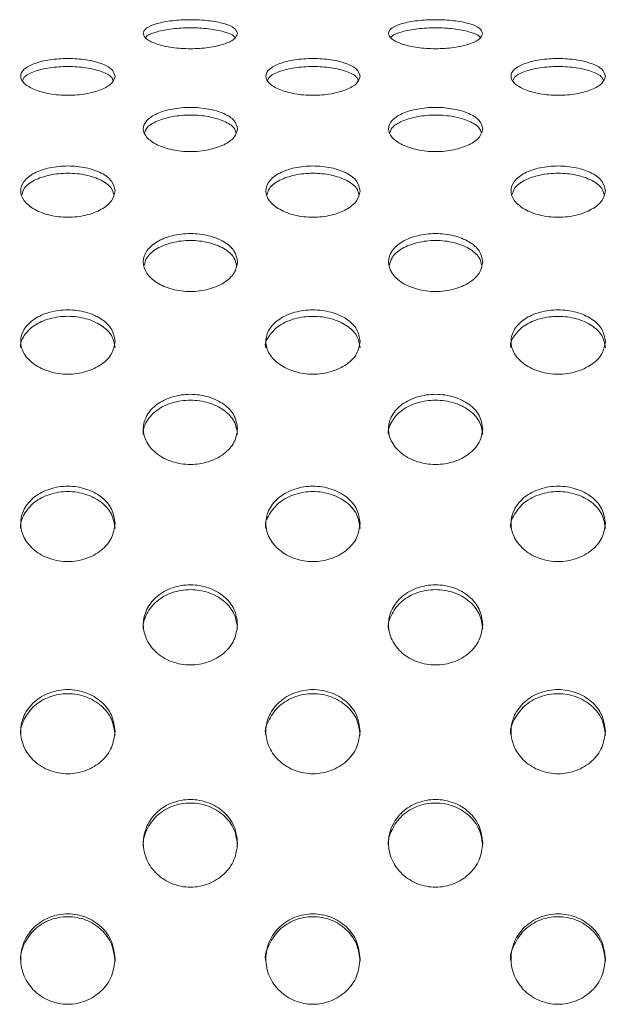
# Model space of a CAD drawing. Extents: x 414 to 3373, y 2 to 637.
# Drawn here: x 2652 to 2715, y 398 to 502 of the extents above; entities that cross this region are included whole.
import ezdxf

# ---------------------------------------------------------------- set-up
doc = ezdxf.new("R2010")
doc.units = 0
doc.header["$MEASUREMENT"] = 0
doc.layers.get('0').update_dxf_attribs({"linetype": 'CONTINUOUS'})

msp = doc.modelspace()

# ---------------------------------------------------------------- linework, layer by layer
at = {"color": 7, "linetype": 'Continuous', "lineweight": 15}
for points, knots in [([(2675.61, 500.97), (2675.53, 501.17), (2675.38, 501.57), (2674.23, 502.05), (2672.57, 502.36), (2670.6, 502.47), (2668.64, 502.36), (2666.98, 502.05), (2665.87, 501.57), (2665.48, 500.98), (2665.87, 500.36), (2666.98, 499.82), (2668.64, 499.44), (2670.6, 499.31), (2672.57, 499.44), (2674.23, 499.82), (2675.38, 500.36), (2675.53, 500.77), (2675.61, 500.97)], [0, 0, 0, 0, 0.062671, 0.125242, 0.187671, 0.25, 0.312329, 0.374759, 0.437329, 0.5, 0.562671, 0.625242, 0.687671, 0.75, 0.812329, 0.874759, 0.93733, 1, 1, 1, 1]), ([(2701.61, 500.97), (2701.53, 501.17), (2701.38, 501.57), (2700.23, 502.05), (2698.57, 502.36), (2696.6, 502.47), (2694.64, 502.36), (2692.98, 502.05), (2691.87, 501.57), (2691.48, 500.98), (2691.87, 500.36), (2692.98, 499.82), (2694.64, 499.44), (2696.6, 499.31), (2698.57, 499.44), (2700.23, 499.82), (2701.38, 500.36), (2701.53, 500.77), (2701.61, 500.97)], [0, 0, 0, 0, 0.062671, 0.125242, 0.187671, 0.25, 0.312329, 0.374759, 0.437329, 0.5, 0.562671, 0.625242, 0.687671, 0.75, 0.812329, 0.874759, 0.93733, 1, 1, 1, 1]), ([(2675.33, 500.54), (2675.3, 500.59), (2675.17, 500.83), (2674.2, 501.18), (2672.58, 501.5), (2670.61, 501.6), (2668.63, 501.5), (2667.01, 501.18), (2666.04, 500.83), (2665.91, 500.59), (2665.88, 500.54)], [0, 0, 0, 0, 0.041291, 0.194191, 0.347094, 0.5, 0.652906, 0.805809, 0.958709, 1, 1, 1, 1]), ([(2701.33, 500.54), (2701.3, 500.59), (2701.17, 500.83), (2700.2, 501.18), (2698.58, 501.5), (2696.61, 501.6), (2694.63, 501.5), (2693.01, 501.18), (2692.04, 500.83), (2691.91, 500.59), (2691.88, 500.54)], [0, 0, 0, 0, 0.041291, 0.194191, 0.347094, 0.5, 0.652906, 0.805809, 0.958709, 1, 1, 1, 1]), ([(2662.61, 496.44), (2662.53, 496.69), (2662.38, 497.2), (2661.23, 497.81), (2659.57, 498.22), (2657.6, 498.36), (2655.64, 498.22), (2653.98, 497.81), (2652.87, 497.2), (2652.48, 496.44), (2652.87, 495.67), (2653.98, 494.99), (2655.64, 494.53), (2657.6, 494.36), (2659.57, 494.53), (2661.23, 494.99), (2662.38, 495.67), (2662.53, 496.18), (2662.61, 496.44)], [0, 0, 0, 0, 0.06267, 0.125242, 0.187671, 0.25, 0.312329, 0.374758, 0.43733, 0.5, 0.562671, 0.625242, 0.687671, 0.75, 0.812329, 0.874758, 0.937329, 1, 1, 1, 1]), ([(2688.61, 496.44), (2688.53, 496.69), (2688.38, 497.2), (2687.23, 497.81), (2685.57, 498.22), (2683.6, 498.36), (2681.64, 498.22), (2679.98, 497.81), (2678.87, 497.2), (2678.48, 496.44), (2678.87, 495.67), (2679.98, 494.99), (2681.64, 494.53), (2683.6, 494.36), (2685.57, 494.53), (2687.23, 494.99), (2688.38, 495.67), (2688.53, 496.18), (2688.61, 496.44)], [0, 0, 0, 0, 0.06267, 0.125242, 0.187671, 0.25, 0.312329, 0.374758, 0.43733, 0.5, 0.562671, 0.625242, 0.687671, 0.75, 0.812329, 0.874758, 0.937329, 1, 1, 1, 1]), ([(2714.61, 496.44), (2714.53, 496.69), (2714.38, 497.2), (2713.23, 497.81), (2711.57, 498.22), (2709.6, 498.36), (2707.64, 498.22), (2705.98, 497.81), (2704.87, 497.2), (2704.48, 496.44), (2704.87, 495.67), (2705.98, 494.99), (2707.64, 494.53), (2709.6, 494.36), (2711.57, 494.53), (2713.23, 494.99), (2714.38, 495.67), (2714.53, 496.18), (2714.61, 496.44)], [0, 0, 0, 0, 0.06267, 0.125241, 0.187671, 0.25, 0.312329, 0.374758, 0.43733, 0.5, 0.562671, 0.625242, 0.687671, 0.75, 0.812329, 0.874758, 0.937329, 1, 1, 1, 1]), ([(2662.39, 496.02), (2662.35, 496.13), (2662.22, 496.48), (2661.21, 496.97), (2659.58, 497.38), (2657.61, 497.51), (2655.64, 497.38), (2654, 496.97), (2653, 496.48), (2652.86, 496.13), (2652.82, 496.02)], [0, 0, 0, 0, 0.064139, 0.209423, 0.35471, 0.5, 0.64529, 0.790578, 0.935862, 1, 1, 1, 1]), ([(2688.39, 496.02), (2688.35, 496.13), (2688.22, 496.48), (2687.21, 496.97), (2685.58, 497.38), (2683.61, 497.51), (2681.64, 497.38), (2680, 496.97), (2679, 496.48), (2678.86, 496.13), (2678.82, 496.02)], [0, 0, 0, 0, 0.064139, 0.209423, 0.35471, 0.5, 0.64529, 0.790578, 0.935862, 1, 1, 1, 1]), ([(2714.39, 496.02), (2714.35, 496.13), (2714.22, 496.48), (2713.21, 496.97), (2711.58, 497.38), (2709.61, 497.51), (2707.64, 497.38), (2706, 496.97), (2705, 496.48), (2704.86, 496.13), (2704.82, 496.02)], [0, 0, 0, 0, 0.064139, 0.209422, 0.35471, 0.5, 0.645291, 0.790578, 0.935862, 1, 1, 1, 1]), ([(2675.61, 490.86), (2675.53, 491.17), (2675.38, 491.77), (2674.23, 492.52), (2672.57, 493.01), (2670.6, 493.19), (2668.64, 493.01), (2666.98, 492.52), (2665.87, 491.77), (2665.48, 490.87), (2665.87, 489.94), (2666.98, 489.13), (2668.64, 488.58), (2670.6, 488.38), (2672.57, 488.58), (2674.23, 489.13), (2675.38, 489.94), (2675.53, 490.55), (2675.61, 490.86)], [0, 0, 0, 0, 0.062671, 0.125241, 0.187671, 0.25, 0.312329, 0.374758, 0.437329, 0.5, 0.562671, 0.625241, 0.687671, 0.75, 0.812329, 0.874758, 0.937329, 1, 1, 1, 1]), ([(2701.61, 490.86), (2701.53, 491.17), (2701.38, 491.77), (2700.23, 492.52), (2698.57, 493.01), (2696.6, 493.19), (2694.64, 493.01), (2692.98, 492.52), (2691.87, 491.77), (2691.48, 490.87), (2691.87, 489.94), (2692.98, 489.13), (2694.64, 488.58), (2696.6, 488.38), (2698.57, 488.58), (2700.23, 489.13), (2701.38, 489.94), (2701.53, 490.55), (2701.61, 490.86)], [0, 0, 0, 0, 0.062671, 0.125241, 0.187671, 0.25, 0.312329, 0.374758, 0.437329, 0.5, 0.562671, 0.625241, 0.687671, 0.75, 0.812329, 0.874758, 0.937329, 1, 1, 1, 1]), ([(2675.44, 490.46), (2675.39, 490.62), (2675.25, 491.09), (2674.21, 491.71), (2672.57, 492.21), (2670.61, 492.37), (2668.64, 492.21), (2667, 491.71), (2665.96, 491.09), (2665.82, 490.62), (2665.78, 490.46)], [0, 0, 0, 0, 0.077951, 0.218631, 0.359315, 0.5, 0.640686, 0.781369, 0.922049, 1, 1, 1, 1]), ([(2701.44, 490.46), (2701.39, 490.62), (2701.25, 491.09), (2700.21, 491.71), (2698.57, 492.21), (2696.61, 492.37), (2694.64, 492.21), (2693, 491.71), (2691.96, 491.09), (2691.82, 490.62), (2691.78, 490.46)], [0, 0, 0, 0, 0.077951, 0.218631, 0.359314, 0.5, 0.640686, 0.781369, 0.922049, 1, 1, 1, 1]), ([(2662.61, 484.28), (2662.53, 484.63), (2662.38, 485.34), (2661.23, 486.22), (2659.57, 486.79), (2657.6, 486.99), (2655.64, 486.79), (2653.98, 486.22), (2652.87, 485.34), (2652.48, 484.29), (2652.87, 483.21), (2653.98, 482.28), (2655.64, 481.64), (2657.6, 481.42), (2659.57, 481.64), (2661.23, 482.28), (2662.38, 483.21), (2662.53, 483.92), (2662.61, 484.28)], [0, 0, 0, 0, 0.062671, 0.125242, 0.187671, 0.25, 0.312329, 0.374758, 0.437329, 0.5, 0.562671, 0.625241, 0.687671, 0.75, 0.812329, 0.874759, 0.937329, 1, 1, 1, 1]), ([(2688.61, 484.28), (2688.53, 484.63), (2688.38, 485.34), (2687.23, 486.22), (2685.57, 486.79), (2683.6, 486.99), (2681.64, 486.79), (2679.98, 486.22), (2678.87, 485.34), (2678.48, 484.29), (2678.87, 483.21), (2679.98, 482.28), (2681.64, 481.64), (2683.6, 481.42), (2685.57, 481.64), (2687.23, 482.28), (2688.38, 483.21), (2688.53, 483.92), (2688.61, 484.28)], [0, 0, 0, 0, 0.062671, 0.125242, 0.187671, 0.25, 0.312329, 0.374758, 0.437329, 0.5, 0.562671, 0.625241, 0.687671, 0.75, 0.812329, 0.874758, 0.937329, 1, 1, 1, 1]), ([(2714.61, 484.28), (2714.53, 484.63), (2714.38, 485.34), (2713.23, 486.22), (2711.57, 486.79), (2709.6, 486.99), (2707.64, 486.79), (2705.98, 486.22), (2704.87, 485.34), (2704.48, 484.29), (2704.87, 483.21), (2705.98, 482.28), (2707.64, 481.64), (2709.6, 481.42), (2711.57, 481.64), (2713.23, 482.28), (2714.38, 483.21), (2714.53, 483.92), (2714.61, 484.28)], [0, 0, 0, 0, 0.062671, 0.125242, 0.187671, 0.25, 0.312329, 0.374758, 0.437329, 0.5, 0.562671, 0.625241, 0.687671, 0.75, 0.812329, 0.874759, 0.937329, 1, 1, 1, 1]), ([(2662.47, 483.9), (2662.41, 484.12), (2662.27, 484.69), (2661.21, 485.45), (2659.57, 486.02), (2657.61, 486.22), (2655.64, 486.02), (2654, 485.45), (2652.94, 484.69), (2652.8, 484.12), (2652.74, 483.9)], [0, 0, 0, 0, 0.087321, 0.224878, 0.362437, 0.5, 0.637562, 0.775122, 0.91268, 1, 1, 1, 1]), ([(2688.47, 483.9), (2688.41, 484.12), (2688.27, 484.69), (2687.21, 485.45), (2685.57, 486.02), (2683.61, 486.22), (2681.64, 486.02), (2680, 485.45), (2678.94, 484.69), (2678.8, 484.12), (2678.74, 483.9)], [0, 0, 0, 0, 0.087321, 0.224878, 0.362437, 0.5, 0.637562, 0.775122, 0.912679, 1, 1, 1, 1]), ([(2714.47, 483.9), (2714.41, 484.12), (2714.27, 484.69), (2713.21, 485.45), (2711.57, 486.02), (2709.61, 486.22), (2707.64, 486.02), (2706, 485.45), (2704.94, 484.69), (2704.8, 484.12), (2704.74, 483.9)], [0, 0, 0, 0, 0.08732, 0.224878, 0.362438, 0.5, 0.637563, 0.775122, 0.912679, 1, 1, 1, 1]), ([(2675.61, 476.75), (2675.53, 477.15), (2675.38, 477.95), (2674.23, 478.94), (2672.57, 479.6), (2670.6, 479.83), (2668.64, 479.6), (2666.98, 478.94), (2665.87, 477.95), (2665.48, 476.75), (2665.87, 475.53), (2666.98, 474.49), (2668.64, 473.78), (2670.6, 473.52), (2672.57, 473.78), (2674.23, 474.49), (2675.38, 475.54), (2675.53, 476.34), (2675.61, 476.75)], [0, 0, 0, 0, 0.062671, 0.125242, 0.187671, 0.25, 0.312329, 0.374759, 0.43733, 0.5, 0.562671, 0.625242, 0.687671, 0.75, 0.812329, 0.874759, 0.937329, 1, 1, 1, 1]), ([(2701.61, 476.75), (2701.53, 477.15), (2701.38, 477.95), (2700.23, 478.94), (2698.57, 479.6), (2696.6, 479.83), (2694.64, 479.6), (2692.98, 478.94), (2691.87, 477.95), (2691.48, 476.75), (2691.87, 475.53), (2692.98, 474.49), (2694.64, 473.78), (2696.6, 473.52), (2698.57, 473.78), (2700.23, 474.49), (2701.38, 475.54), (2701.53, 476.34), (2701.61, 476.75)], [0, 0, 0, 0, 0.062671, 0.125242, 0.187671, 0.25, 0.312329, 0.374759, 0.43733, 0.5, 0.562671, 0.625242, 0.687671, 0.75, 0.812329, 0.874759, 0.937329, 1, 1, 1, 1]), ([(2675.49, 476.39), (2675.43, 476.66), (2675.29, 477.33), (2674.22, 478.22), (2672.57, 478.87), (2670.61, 479.1), (2668.64, 478.87), (2667, 478.22), (2665.92, 477.33), (2665.78, 476.66), (2665.72, 476.39)], [0, 0, 0, 0, 0.094183, 0.229453, 0.364725, 0.5, 0.635275, 0.770548, 0.905817, 1, 1, 1, 1]), ([(2701.49, 476.39), (2701.43, 476.66), (2701.29, 477.33), (2700.22, 478.22), (2698.57, 478.87), (2696.61, 479.1), (2694.64, 478.87), (2693, 478.22), (2691.92, 477.33), (2691.78, 476.66), (2691.72, 476.39)], [0, 0, 0, 0, 0.094183, 0.229453, 0.364725, 0.5, 0.635275, 0.770547, 0.905817, 1, 1, 1, 1]), ([(2662.61, 467.66), (2662.53, 468.1), (2662.38, 468.98), (2661.22, 470.08), (2659.57, 470.81), (2657.6, 471.07), (2655.65, 470.81), (2653.96, 470.08), (2652.92, 468.99), (2652.5, 468.08), (2652.61, 467.66), (2652.61, 467.66)], [0, 0, 0, 0, 0.124996, 0.249994, 0.374995, 0.499999, 0.625002, 0.750003, 0.875001, 0.999997, 1, 1, 1, 1]), ([(2662.61, 468.32), (2662.53, 468.76), (2662.38, 469.65), (2661.23, 470.76), (2659.57, 471.49), (2657.6, 471.75), (2655.64, 471.49), (2653.98, 470.76), (2652.87, 469.65), (2652.48, 468.32), (2652.87, 466.97), (2653.98, 465.82), (2655.64, 465.03), (2657.6, 464.76), (2659.57, 465.03), (2661.23, 465.82), (2662.38, 466.98), (2662.53, 467.87), (2662.61, 468.32)], [0, 0, 0, 0, 0.062671, 0.125242, 0.187671, 0.25, 0.312329, 0.374758, 0.437329, 0.5, 0.562671, 0.625242, 0.687671, 0.75, 0.812329, 0.874759, 0.937329, 1, 1, 1, 1]), ([(2688.61, 467.66), (2688.53, 468.1), (2688.38, 468.98), (2687.22, 470.08), (2685.57, 470.81), (2683.6, 471.06), (2681.65, 470.81), (2679.95, 470.08), (2678.96, 468.99), (2678.4, 468.07), (2678.61, 467.66), (2678.61, 467.66)], [0, 0, 0, 0, 0.124996, 0.249994, 0.374995, 0.499999, 0.625002, 0.750003, 0.875001, 0.999997, 1, 1, 1, 1]), ([(2688.61, 468.32), (2688.53, 468.76), (2688.38, 469.65), (2687.23, 470.76), (2685.57, 471.49), (2683.6, 471.75), (2681.64, 471.49), (2679.98, 470.76), (2678.87, 469.65), (2678.48, 468.32), (2678.87, 466.97), (2679.98, 465.82), (2681.64, 465.03), (2683.6, 464.76), (2685.57, 465.03), (2687.23, 465.82), (2688.38, 466.98), (2688.53, 467.87), (2688.61, 468.32)], [0, 0, 0, 0, 0.062671, 0.125242, 0.187671, 0.25, 0.312329, 0.374758, 0.437329, 0.5, 0.562671, 0.625242, 0.687671, 0.75, 0.812329, 0.874758, 0.937329, 1, 1, 1, 1]), ([(2714.61, 467.66), (2714.53, 468.1), (2714.38, 468.98), (2713.22, 470.08), (2711.57, 470.81), (2709.6, 471.06), (2707.65, 470.81), (2705.95, 470.08), (2704.96, 468.99), (2704.4, 468.07), (2704.61, 467.66), (2704.61, 467.66)], [0, 0, 0, 0, 0.124996, 0.249994, 0.374995, 0.499998, 0.625002, 0.750003, 0.875001, 0.999997, 1, 1, 1, 1]), ([(2714.61, 468.32), (2714.53, 468.76), (2714.38, 469.65), (2713.23, 470.76), (2711.57, 471.49), (2709.6, 471.75), (2707.64, 471.49), (2705.98, 470.76), (2704.87, 469.65), (2704.48, 468.32), (2704.87, 466.97), (2705.98, 465.82), (2707.64, 465.03), (2709.6, 464.76), (2711.57, 465.03), (2713.23, 465.82), (2714.38, 466.98), (2714.53, 467.87), (2714.61, 468.32)], [0, 0, 0, 0, 0.062671, 0.125242, 0.187671, 0.25, 0.312329, 0.374758, 0.437329, 0.5, 0.562671, 0.625242, 0.687671, 0.75, 0.812329, 0.874758, 0.937329, 1, 1, 1, 1]), ([(2675.61, 459.05), (2675.53, 459.54), (2675.38, 460.51), (2674.23, 461.72), (2672.57, 462.52), (2670.6, 462.81), (2668.64, 462.52), (2666.98, 461.72), (2665.87, 460.51), (2665.48, 459.06), (2665.87, 457.59), (2666.98, 456.33), (2668.64, 455.48), (2670.6, 455.18), (2672.57, 455.48), (2674.23, 456.33), (2675.38, 457.59), (2675.53, 458.57), (2675.61, 459.05)], [0, 0, 0, 0, 0.062671, 0.125242, 0.187671, 0.25, 0.312329, 0.374758, 0.437329, 0.5, 0.562671, 0.625241, 0.687671, 0.75, 0.812329, 0.874759, 0.937329, 1, 1, 1, 1]), ([(2701.61, 459.05), (2701.53, 459.54), (2701.38, 460.51), (2700.23, 461.72), (2698.57, 462.52), (2696.6, 462.81), (2694.64, 462.52), (2692.98, 461.72), (2691.87, 460.51), (2691.48, 459.06), (2691.87, 457.59), (2692.98, 456.33), (2694.64, 455.48), (2696.6, 455.18), (2698.57, 455.48), (2700.23, 456.33), (2701.38, 457.59), (2701.53, 458.57), (2701.61, 459.05)], [0, 0, 0, 0, 0.062671, 0.125242, 0.187671, 0.25, 0.312329, 0.374758, 0.437329, 0.5, 0.562671, 0.625241, 0.687671, 0.75, 0.812329, 0.874759, 0.937329, 1, 1, 1, 1]), ([(2675.61, 458.45), (2675.53, 458.93), (2675.38, 459.89), (2674.22, 461.1), (2672.57, 461.9), (2670.6, 462.18), (2668.65, 461.9), (2666.96, 461.09), (2665.92, 459.92), (2665.5, 458.87), (2665.61, 458.45), (2665.61, 458.45)], [0, 0, 0, 0, 0.124996, 0.249994, 0.374995, 0.499998, 0.625002, 0.750004, 0.875001, 0.999997, 1, 1, 1, 1]), ([(2701.61, 458.45), (2701.53, 458.93), (2701.38, 459.89), (2700.22, 461.1), (2698.57, 461.9), (2696.6, 462.18), (2694.65, 461.9), (2692.96, 461.09), (2691.92, 459.92), (2691.5, 458.87), (2691.61, 458.45), (2691.61, 458.45)], [0, 0, 0, 0, 0.124995, 0.249994, 0.374995, 0.499998, 0.625002, 0.750003, 0.875002, 0.999997, 1, 1, 1, 1]), ([(2662.61, 448.48), (2662.53, 449), (2662.38, 450.03), (2661.22, 451.34), (2659.57, 452.2), (2657.6, 452.5), (2655.65, 452.2), (2653.97, 451.34), (2652.91, 450.03), (2652.52, 449.02), (2652.61, 448.48), (2652.61, 448.48)], [0, 0, 0, 0, 0.124996, 0.249994, 0.374995, 0.499998, 0.625002, 0.750003, 0.875001, 0.999997, 1, 1, 1, 1]), ([(2662.61, 449.03), (2662.53, 449.55), (2662.38, 450.59), (2661.23, 451.9), (2659.57, 452.77), (2657.6, 453.07), (2655.64, 452.77), (2653.98, 451.9), (2652.87, 450.59), (2652.48, 449.03), (2652.87, 447.46), (2653.98, 446.11), (2655.64, 445.2), (2657.6, 444.88), (2659.57, 445.2), (2661.23, 446.11), (2662.38, 447.46), (2662.53, 448.5), (2662.61, 449.03)], [0, 0, 0, 0, 0.062671, 0.125242, 0.187671, 0.25, 0.312329, 0.374759, 0.437329, 0.5, 0.562671, 0.625242, 0.687671, 0.75, 0.812329, 0.874759, 0.937329, 1, 1, 1, 1]), ([(2688.61, 448.48), (2688.53, 449), (2688.38, 450.03), (2687.22, 451.34), (2685.57, 452.2), (2683.6, 452.5), (2681.65, 452.2), (2679.96, 451.34), (2678.95, 450.03), (2678.43, 449), (2678.61, 448.48), (2678.61, 448.48)], [0, 0, 0, 0, 0.124996, 0.249994, 0.374995, 0.499998, 0.625002, 0.750003, 0.875001, 0.999996, 1, 1, 1, 1]), ([(2688.61, 449.03), (2688.53, 449.55), (2688.38, 450.59), (2687.23, 451.9), (2685.57, 452.77), (2683.6, 453.07), (2681.64, 452.77), (2679.98, 451.9), (2678.87, 450.59), (2678.48, 449.03), (2678.87, 447.46), (2679.98, 446.11), (2681.64, 445.2), (2683.6, 444.88), (2685.57, 445.2), (2687.23, 446.11), (2688.38, 447.46), (2688.53, 448.5), (2688.61, 449.03)], [0, 0, 0, 0, 0.062671, 0.125242, 0.187671, 0.25, 0.312329, 0.374759, 0.437329, 0.5, 0.562671, 0.625242, 0.687671, 0.75, 0.812329, 0.874758, 0.937329, 1, 1, 1, 1]), ([(2714.61, 448.48), (2714.53, 449), (2714.38, 450.03), (2713.22, 451.34), (2711.57, 452.2), (2709.6, 452.5), (2707.65, 452.2), (2705.96, 451.34), (2704.95, 450.03), (2704.43, 449), (2704.61, 448.48), (2704.61, 448.48)], [0, 0, 0, 0, 0.124995, 0.249994, 0.374995, 0.499998, 0.625002, 0.750003, 0.875001, 0.999996, 1, 1, 1, 1]), ([(2714.61, 449.03), (2714.53, 449.55), (2714.38, 450.59), (2713.23, 451.9), (2711.57, 452.77), (2709.6, 453.07), (2707.64, 452.77), (2705.98, 451.9), (2704.87, 450.59), (2704.48, 449.03), (2704.87, 447.46), (2705.98, 446.11), (2707.64, 445.2), (2709.6, 444.88), (2711.57, 445.2), (2713.23, 446.11), (2714.38, 447.46), (2714.53, 448.5), (2714.61, 449.03)], [0, 0, 0, 0, 0.062671, 0.125242, 0.187671, 0.25, 0.312329, 0.374759, 0.43733, 0.5, 0.562671, 0.625242, 0.687671, 0.75, 0.812329, 0.874758, 0.937329, 1, 1, 1, 1]), ([(2675.61, 437.83), (2675.53, 438.38), (2675.38, 439.48), (2674.22, 440.87), (2672.57, 441.79), (2670.6, 442.11), (2668.65, 441.79), (2666.96, 440.86), (2665.92, 439.51), (2665.49, 438.31), (2665.61, 437.83), (2665.61, 437.83)], [0, 0, 0, 0, 0.1249958, 0.2499944, 0.3749954, 0.4999987, 0.6250024, 0.7500038, 0.8750016, 0.9999974, 1, 1, 1, 1]), ([(2675.61, 438.31), (2675.53, 438.87), (2675.38, 439.97), (2674.23, 441.37), (2672.57, 442.29), (2670.6, 442.62), (2668.64, 442.29), (2666.98, 441.37), (2665.87, 439.97), (2665.48, 438.32), (2665.87, 436.64), (2666.98, 435.21), (2668.64, 434.25), (2670.6, 433.91), (2672.57, 434.25), (2674.23, 435.21), (2675.38, 436.64), (2675.53, 437.76), (2675.61, 438.31)], [0, 0, 0, 0, 0.062671, 0.125242, 0.187671, 0.25, 0.312329, 0.374758, 0.437329, 0.5, 0.562671, 0.625242, 0.687671, 0.75, 0.812329, 0.874758, 0.93733, 1, 1, 1, 1]), ([(2701.61, 437.83), (2701.53, 438.38), (2701.38, 439.48), (2700.22, 440.87), (2698.57, 441.79), (2696.6, 442.11), (2694.65, 441.79), (2692.96, 440.86), (2691.92, 439.51), (2691.49, 438.31), (2691.61, 437.83), (2691.61, 437.83)], [0, 0, 0, 0, 0.124996, 0.249994, 0.374995, 0.499999, 0.625002, 0.750004, 0.875002, 0.999997, 1, 1, 1, 1]), ([(2701.61, 438.31), (2701.53, 438.87), (2701.38, 439.97), (2700.23, 441.37), (2698.57, 442.29), (2696.6, 442.62), (2694.64, 442.29), (2692.98, 441.37), (2691.87, 439.97), (2691.48, 438.32), (2691.87, 436.64), (2692.98, 435.21), (2694.64, 434.25), (2696.6, 433.91), (2698.57, 434.25), (2700.23, 435.21), (2701.38, 436.64), (2701.53, 437.76), (2701.61, 438.31)], [0, 0, 0, 0, 0.062671, 0.125241, 0.187671, 0.25, 0.312329, 0.374758, 0.437329, 0.5, 0.562671, 0.625242, 0.687671, 0.75, 0.812329, 0.874758, 0.93733, 1, 1, 1, 1]), ([(2662.61, 426.99), (2662.53, 427.57), (2662.38, 428.74), (2661.23, 430.2), (2659.57, 431.18), (2657.6, 431.53), (2655.64, 431.18), (2653.98, 430.2), (2652.87, 428.74), (2652.48, 426.99), (2652.87, 425.23), (2653.98, 423.73), (2655.64, 422.73), (2657.6, 422.37), (2659.57, 422.73), (2661.23, 423.73), (2662.38, 425.24), (2662.53, 426.4), (2662.61, 426.99)], [0, 0, 0, 0, 0.062671, 0.125241, 0.187671, 0.25, 0.312329, 0.374759, 0.437329, 0.5, 0.562671, 0.625242, 0.687671, 0.75, 0.812329, 0.874759, 0.93733, 1, 1, 1, 1]), ([(2688.61, 426.99), (2688.53, 427.57), (2688.38, 428.74), (2687.23, 430.2), (2685.57, 431.18), (2683.6, 431.53), (2681.64, 431.18), (2679.98, 430.2), (2678.87, 428.74), (2678.48, 426.99), (2678.87, 425.23), (2679.98, 423.73), (2681.64, 422.73), (2683.6, 422.37), (2685.57, 422.73), (2687.23, 423.73), (2688.38, 425.24), (2688.53, 426.4), (2688.61, 426.99)], [0, 0, 0, 0, 0.062671, 0.125241, 0.187671, 0.25, 0.312329, 0.374759, 0.437329, 0.5, 0.562671, 0.625242, 0.687671, 0.75, 0.812329, 0.874758, 0.93733, 1, 1, 1, 1]), ([(2714.61, 426.99), (2714.53, 427.57), (2714.38, 428.74), (2713.23, 430.2), (2711.57, 431.18), (2709.6, 431.53), (2707.64, 431.18), (2705.98, 430.2), (2704.87, 428.74), (2704.48, 426.99), (2704.87, 425.23), (2705.98, 423.73), (2707.64, 422.73), (2709.6, 422.37), (2711.57, 422.73), (2713.23, 423.73), (2714.38, 425.24), (2714.53, 426.4), (2714.61, 426.99)], [0, 0, 0, 0, 0.062671, 0.125241, 0.187671, 0.25, 0.312329, 0.374759, 0.437329, 0.5, 0.562671, 0.625242, 0.687671, 0.75, 0.812329, 0.874759, 0.93733, 1, 1, 1, 1]), ([(2662.61, 426.57), (2662.53, 427.15), (2662.38, 428.31), (2661.22, 429.77), (2659.57, 430.74), (2657.6, 431.08), (2655.65, 430.74), (2653.97, 429.77), (2652.91, 428.31), (2652.51, 427.16), (2652.61, 426.57), (2652.61, 426.57)], [0, 0, 0, 0, 0.124995, 0.249994, 0.374995, 0.499998, 0.625002, 0.750003, 0.875002, 0.999997, 1, 1, 1, 1]), ([(2688.61, 426.57), (2688.53, 427.15), (2688.38, 428.31), (2687.22, 429.77), (2685.57, 430.74), (2683.6, 431.08), (2681.65, 430.74), (2679.95, 429.77), (2678.95, 428.32), (2678.42, 427.14), (2678.61, 426.57), (2678.61, 426.57)], [0, 0, 0, 0, 0.124995, 0.249994, 0.374995, 0.499998, 0.625002, 0.750003, 0.875001, 0.999997, 1, 1, 1, 1]), ([(2714.61, 426.57), (2714.53, 427.15), (2714.38, 428.31), (2713.22, 429.77), (2711.57, 430.74), (2709.6, 431.08), (2707.65, 430.74), (2705.95, 429.77), (2704.95, 428.32), (2704.42, 427.14), (2704.61, 426.57), (2704.61, 426.57)], [0, 0, 0, 0, 0.124995, 0.249993, 0.374995, 0.499998, 0.625002, 0.750003, 0.875001, 0.999997, 1, 1, 1, 1]), ([(2675.61, 415.14), (2675.53, 415.75), (2675.38, 416.96), (2674.23, 418.5), (2672.57, 419.52), (2670.6, 419.87), (2668.64, 419.52), (2666.98, 418.5), (2665.87, 416.96), (2665.48, 415.14), (2665.87, 413.32), (2666.98, 411.76), (2668.64, 410.71), (2670.6, 410.34), (2672.57, 410.71), (2674.23, 411.76), (2675.38, 413.32), (2675.53, 414.53), (2675.61, 415.14)], [0, 0, 0, 0, 0.062671, 0.125242, 0.187671, 0.25, 0.312329, 0.374759, 0.437329, 0.5, 0.562671, 0.625241, 0.687671, 0.75, 0.812329, 0.874759, 0.93733, 1, 1, 1, 1]), ([(2701.61, 415.14), (2701.53, 415.75), (2701.38, 416.96), (2700.23, 418.5), (2698.57, 419.52), (2696.6, 419.87), (2694.64, 419.52), (2692.98, 418.5), (2691.87, 416.96), (2691.48, 415.14), (2691.87, 413.32), (2692.98, 411.76), (2694.64, 410.71), (2696.6, 410.34), (2698.57, 410.71), (2700.23, 411.76), (2701.38, 413.32), (2701.53, 414.53), (2701.61, 415.14)], [0, 0, 0, 0, 0.062671, 0.125242, 0.187671, 0.25, 0.312329, 0.374758, 0.43733, 0.5, 0.562671, 0.625242, 0.687671, 0.75, 0.812329, 0.874759, 0.93733, 1, 1, 1, 1]), ([(2675.61, 414.8), (2675.53, 415.4), (2675.38, 416.61), (2674.22, 418.13), (2672.57, 419.15), (2670.6, 419.5), (2668.65, 419.15), (2666.97, 418.13), (2665.91, 416.61), (2665.51, 415.39), (2665.61, 414.8), (2665.61, 414.8)], [0, 0, 0, 0, 0.124996, 0.249994, 0.374995, 0.499998, 0.625002, 0.750003, 0.875001, 0.999997, 1, 1, 1, 1]), ([(2701.61, 414.8), (2701.53, 415.4), (2701.38, 416.61), (2700.22, 418.13), (2698.57, 419.15), (2696.6, 419.5), (2694.65, 419.15), (2692.97, 418.13), (2691.91, 416.61), (2691.51, 415.39), (2691.61, 414.8), (2691.61, 414.8)], [0, 0, 0, 0, 0.124996, 0.249994, 0.374995, 0.499998, 0.625002, 0.750003, 0.875001, 0.999997, 1, 1, 1, 1]), ([(2662.61, 402.59), (2662.53, 403.21), (2662.38, 404.46), (2661.22, 406.04), (2659.57, 407.09), (2657.6, 407.45), (2655.65, 407.09), (2653.97, 406.03), (2652.91, 404.47), (2652.5, 403.2), (2652.61, 402.59), (2652.61, 402.59)], [0, 0, 0, 0, 0.124995, 0.249994, 0.374995, 0.499999, 0.625002, 0.750003, 0.875002, 0.999997, 1, 1, 1, 1]), ([(2662.61, 402.86), (2662.53, 403.49), (2662.38, 404.74), (2661.23, 406.33), (2659.57, 407.38), (2657.6, 407.75), (2655.64, 407.38), (2653.98, 406.33), (2652.87, 404.74), (2652.48, 402.86), (2652.87, 400.98), (2653.98, 399.37), (2655.64, 398.3), (2657.6, 397.92), (2659.57, 398.3), (2661.23, 399.37), (2662.38, 400.98), (2662.53, 402.23), (2662.61, 402.86)], [0, 0, 0, 0, 0.06267, 0.125241, 0.187671, 0.25, 0.312329, 0.374758, 0.437329, 0.5, 0.56267, 0.625241, 0.687671, 0.75, 0.812329, 0.874758, 0.937329, 1, 1, 1, 1]), ([(2688.61, 402.59), (2688.53, 403.21), (2688.38, 404.46), (2687.22, 406.04), (2685.57, 407.09), (2683.6, 407.45), (2681.65, 407.09), (2679.95, 406.03), (2678.96, 404.48), (2678.41, 403.18), (2678.61, 402.59), (2678.61, 402.59)], [0, 0, 0, 0, 0.124995, 0.249994, 0.374995, 0.499998, 0.625001, 0.750003, 0.875002, 0.999997, 1, 1, 1, 1]), ([(2688.61, 402.86), (2688.53, 403.49), (2688.38, 404.74), (2687.23, 406.33), (2685.57, 407.38), (2683.6, 407.75), (2681.64, 407.38), (2679.98, 406.33), (2678.87, 404.74), (2678.48, 402.86), (2678.87, 400.98), (2679.98, 399.37), (2681.64, 398.3), (2683.6, 397.92), (2685.57, 398.3), (2687.23, 399.37), (2688.38, 400.98), (2688.53, 402.23), (2688.61, 402.86)], [0, 0, 0, 0, 0.06267, 0.125241, 0.187671, 0.25, 0.312329, 0.374758, 0.437329, 0.5, 0.56267, 0.625241, 0.687671, 0.75, 0.812329, 0.874758, 0.937329, 1, 1, 1, 1]), ([(2714.61, 402.59), (2714.53, 403.21), (2714.38, 404.46), (2713.22, 406.04), (2711.57, 407.09), (2709.6, 407.45), (2707.65, 407.09), (2705.95, 406.03), (2704.96, 404.48), (2704.41, 403.18), (2704.61, 402.59), (2704.61, 402.59)], [0, 0, 0, 0, 0.124995, 0.249994, 0.374995, 0.499998, 0.625002, 0.750003, 0.875002, 0.999997, 1, 1, 1, 1]), ([(2714.61, 402.86), (2714.53, 403.49), (2714.38, 404.74), (2713.23, 406.33), (2711.57, 407.38), (2709.6, 407.75), (2707.64, 407.38), (2705.98, 406.33), (2704.87, 404.74), (2704.48, 402.86), (2704.87, 400.98), (2705.98, 399.37), (2707.64, 398.3), (2709.6, 397.92), (2711.57, 398.3), (2713.23, 399.37), (2714.38, 400.98), (2714.53, 402.23), (2714.61, 402.86)], [0, 0, 0, 0, 0.06267, 0.125241, 0.187671, 0.25, 0.312329, 0.374758, 0.437329, 0.5, 0.56267, 0.625241, 0.687671, 0.75, 0.812329, 0.874758, 0.937329, 1, 1, 1, 1])]:
    msp.add_open_spline(points, degree=3, knots=knots, dxfattribs=at)

doc.saveas('drawing.dxf')
